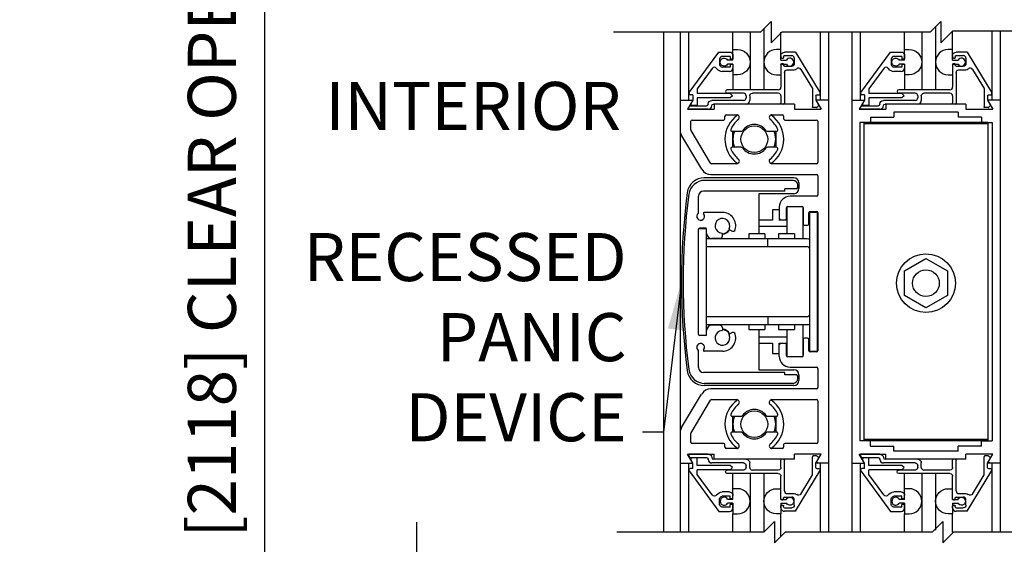
# Model space of a CAD drawing. Extents: x 1356 to 3120, y 603 to 888.
# Drawn here: x 1444 to 1455, y 787 to 793 of the extents above; entities that cross this region are included whole.
import ezdxf
from ezdxf.enums import TextEntityAlignment as Align

# ---------------------------------------------------------------- set-up
doc = ezdxf.new("R2010")
doc.units = 0
doc.header["$MEASUREMENT"] = 0
doc.header["$PDMODE"] = 2
doc.header["$PDSIZE"] = -2
doc.layers.get('DEFPOINTS').update_dxf_attribs({"linetype": 'CONTINUOUS'})
for name, color, linetype in [('G-DETL-DIMS', 31, 'CONTINUOUS'), ('G-DETL-FINE', 32, 'CONTINUOUS'), ('G-DETL-TEXT', 31, 'CONTINUOUS')]:
    doc.layers.add(name, color=color, linetype=linetype)
doc.styles.get("Standard").update_dxf_attribs({"font": 'romans.shx'})
doc.dimstyles.new('DIM6', dxfattribs={"dimscale": 6, "dimtxt": 0.09375, "dimasz": 0.09375, "dimexe": 0.0625, "dimexo": 0.03125, "dimgap": 0.03125, "dimtad": 1, "dimdec": 3, "dimzin": 4, "dimdsep": 46, "dimlunit": 5, "dimtxsty": 'Standard', "dimcen": -0.0625, "dimadec": 0, "dimazin": 0, "dimtfac": 1, "dimtdec": 3, "dimtofl": 0, "dimtmove": 0, "dimatfit": 3, "dimfxl": 0.06, "dimfrac": 2, "dimtolj": 1, "dimtzin": 4, "dimarcsym": 0})
doc.dimstyles.new('DIM6$7', dxfattribs={"dimscale": 6, "dimtxt": 0.09375, "dimasz": 0.09375, "dimexe": 0.0625, "dimexo": 0.03125, "dimgap": 0.03125, "dimtad": 0, "dimdec": 3, "dimzin": 4, "dimdsep": 46, "dimlunit": 5, "dimtxsty": 'Standard', "dimcen": -0.0625, "dimadec": 0, "dimazin": 0, "dimtfac": 1, "dimtdec": 3, "dimtofl": 0, "dimtmove": 0, "dimatfit": 3, "dimfxl": 0.06, "dimfrac": 2, "dimtolj": 1, "dimtzin": 4, "dimarcsym": 0})

# ---------------------------------------------------------------- blocks, each defined once
blk = doc.blocks.new('*D64')
at = {"layer": 'DEFPOINTS', "color": 0, "transparency": 16777216}
for p in [(1451.246, 798.517), (1446.471, 781.331), (1451.137, 781.331)]:
    blk.add_point(p, dxfattribs=at)
at = {"layer": 'G-DETL-DIMS', "color": 0, "lineweight": -2, "transparency": 16777216}
for p, q in [((1451.059, 798.517), (1446.096, 798.517)), ((1446.471, 797.954), (1446.471, 781.893)), ((1450.95, 781.331), (1446.096, 781.331))]:
    blk.add_line(p, q, dxfattribs=at)
at = {"layer": 'G-DETL-DIMS', "color": 0, "transparency": 16777216}
for points in [[(1446.378, 797.954), (1446.565, 797.954), (1446.471, 798.517)], [(1446.378, 781.893), (1446.565, 781.893), (1446.471, 781.331)]]:
    blk.add_solid(points, dxfattribs=at)
at = {"layer": 'G-DETL-DIMS', "color": 0, "transparency": 16777216, "insert": (1445.855, 789.924), "char_height": 0.5625, "attachment_point": 5, "rotation": 90}
blk.add_mtext('\\A1;83 3/8" [2118] CLEAR OPENING', dxfattribs=at)
blk = doc.blocks.new('*D65')
at = {"layer": 'DEFPOINTS', "color": 0, "transparency": 16777216}
for p in [(1451.137, 781.331), (1448.251, 780.831), (1451.137, 780.831)]:
    blk.add_point(p, dxfattribs=at)
at = {"layer": 'G-DETL-DIMS', "color": 0, "lineweight": -2, "transparency": 16777216}
for p, q in [((1448.251, 781.893), (1448.251, 787.339)), ((1450.95, 781.331), (1447.876, 781.331)), ((1450.95, 780.831), (1447.876, 780.831)), ((1448.251, 780.268), (1448.251, 779.706))]:
    blk.add_line(p, q, dxfattribs=at)
at = {"layer": 'G-DETL-DIMS', "color": 0, "transparency": 16777216}
for points in [[(1448.157, 781.893), (1448.345, 781.893), (1448.251, 781.331)], [(1448.157, 780.268), (1448.345, 780.268), (1448.251, 780.831)]]:
    blk.add_solid(points, dxfattribs=at)
at = {"layer": 'G-DETL-DIMS', "color": 0, "transparency": 16777216, "insert": (1447.635, 785.089), "char_height": 0.5625, "attachment_point": 5, "rotation": 90}
blk.add_mtext('\\A1;1/2" [13]', dxfattribs=at)

msp = doc.modelspace()

# ---------------------------------------------------------------- linework, layer by layer
at = {"layer": 'G-DETL-FINE'}
for p, q in [((1451.1375, 793.0717), (1451.1375, 787.2189)), ((1451.3323, 793.0717), (1451.3323, 787.2189)), ((1451.4289, 793.0717), (1451.4289, 792.2764)), ((1451.9501, 792.8686), (1451.9501, 793.0717)), ((1452.1501, 793.0717), (1452.1501, 792.3968)), ((1452.3117, 793.1164), (1452.3117, 792.3968)), ((1452.5117, 792.8588), (1452.5117, 793.0717)), ((1452.9685, 793.0717), (1452.9685, 792.2764)), ((1453.0673, 793.0717), (1453.0673, 787.2189)), ((1453.3399, 793.0717), (1453.3399, 787.2189)), ((1453.4387, 793.0717), (1453.4387, 792.2764)), ((1453.9577, 792.8686), (1453.9577, 793.0717)), ((1454.1577, 793.0717), (1454.1577, 792.3968)), ((1454.3193, 793.1339), (1454.3193, 792.3968)), ((1454.5193, 792.8686), (1454.5193, 793.0819)), ((1454.9783, 793.0819), (1454.9783, 792.2764)), ((1455.0749, 793.0819), (1455.0749, 787.2189)), ((1451.4377, 792.3636), (1451.7837, 792.8388)), ((1451.7837, 792.8388), (1451.9093, 792.8388)), ((1451.9501, 792.8686), (1452.0031, 792.8686)), ((1451.9501, 792.744), (1451.9501, 792.8686)), ((1451.9503, 792.7978), (1451.9503, 792.7566)), ((1452.5117, 792.8686), (1452.4587, 792.8686)), ((1452.5117, 792.744), (1452.5117, 792.8686)), ((1452.5117, 792.7968), (1452.5117, 792.7758)), ((1452.6823, 792.8378), (1452.5527, 792.8378)), ((1452.5527, 792.7968), (1452.6367, 792.7968)), ((1452.6823, 792.8378), (1452.9685, 792.3616)), ((1453.4453, 792.3636), (1453.7913, 792.8388)), ((1453.7913, 792.8388), (1453.9169, 792.8388)), ((1453.9577, 792.744), (1453.9577, 792.8686)), ((1453.9577, 792.8686), (1454.0107, 792.8686)), ((1453.9579, 792.7978), (1453.9579, 792.7566)), ((1454.5193, 792.8686), (1454.4663, 792.8686)), ((1454.5193, 792.744), (1454.5193, 792.8686)), ((1454.5193, 792.7968), (1454.5193, 792.7758)), ((1454.6899, 792.8378), (1454.5603, 792.8378)), ((1454.5603, 792.7968), (1454.6443, 792.7968)), ((1454.6899, 792.8378), (1454.9761, 792.3616)), ((1451.7943, 792.7568), (1451.7943, 792.6938)), ((1451.9193, 792.7878), (1451.8253, 792.7878)), ((1451.9501, 792.744), (1451.8871, 792.744)), ((1451.9501, 792.698), (1451.8871, 792.698)), ((1451.9193, 792.7878), (1451.9193, 792.7566)), ((1451.9503, 792.7566), (1451.9193, 792.7566)), ((1451.9193, 792.694), (1451.9193, 792.6628)), ((1451.9503, 792.694), (1451.9193, 792.694)), ((1451.9501, 792.698), (1451.9501, 792.3968)), ((1451.9503, 792.694), (1451.9503, 792.6528)), ((1452.5117, 792.744), (1452.5749, 792.744)), ((1452.5117, 792.698), (1452.5749, 792.698)), ((1452.5117, 792.698), (1452.5117, 792.5736)), ((1452.5117, 792.6928), (1452.5117, 792.4278)), ((1452.5217, 792.7658), (1452.5327, 792.7658)), ((1452.5217, 792.7028), (1452.5327, 792.7028)), ((1452.5427, 792.7868), (1452.5427, 792.7758)), ((1452.5427, 792.6928), (1452.5427, 792.6818)), ((1452.6677, 792.7658), (1452.6677, 792.7028)), ((1453.8019, 792.7568), (1453.8019, 792.6938)), ((1453.9269, 792.7878), (1453.8329, 792.7878)), ((1453.9577, 792.744), (1453.8947, 792.744)), ((1453.9577, 792.698), (1453.8947, 792.698)), ((1453.9269, 792.7878), (1453.9269, 792.7566)), ((1453.9579, 792.7566), (1453.9269, 792.7566)), ((1453.9269, 792.694), (1453.9269, 792.6628)), ((1453.9579, 792.694), (1453.9269, 792.694)), ((1453.9577, 792.698), (1453.9577, 792.3968)), ((1453.9579, 792.694), (1453.9579, 792.6528)), ((1454.5193, 792.744), (1454.5825, 792.744)), ((1454.5193, 792.698), (1454.5825, 792.698)), ((1454.5193, 792.698), (1454.5193, 792.5736)), ((1454.5193, 792.6928), (1454.5193, 792.4278)), ((1454.5293, 792.7658), (1454.5403, 792.7658)), ((1454.5293, 792.7028), (1454.5403, 792.7028)), ((1454.5503, 792.7868), (1454.5503, 792.7758)), ((1454.5503, 792.6928), (1454.5503, 792.6818)), ((1454.6753, 792.7658), (1454.6753, 792.7028)), ((1451.7073, 792.6474), (1451.5333, 792.4084)), ((1451.9193, 792.6628), (1451.8253, 792.6628)), ((1451.9093, 792.6118), (1451.8253, 792.6118)), ((1452.0031, 792.5736), (1451.9501, 792.5736)), ((1452.4587, 792.5736), (1452.5117, 792.5736)), ((1452.5527, 792.6718), (1452.6367, 792.6718)), ((1452.5527, 792.6), (1452.5527, 792.2398)), ((1452.5837, 792.6308), (1452.6677, 792.6308)), ((1452.7443, 792.6356), (1452.8787, 792.412)), ((1453.7149, 792.6474), (1453.5409, 792.4084)), ((1453.9269, 792.6628), (1453.8329, 792.6628)), ((1453.9169, 792.6118), (1453.8329, 792.6118)), ((1454.0107, 792.5736), (1453.9577, 792.5736)), ((1454.4663, 792.5736), (1454.5193, 792.5736)), ((1454.5603, 792.6718), (1454.6443, 792.6718)), ((1454.5603, 792.6), (1454.5603, 792.2398)), ((1454.5913, 792.6308), (1454.6753, 792.6308)), ((1454.7519, 792.6356), (1454.8863, 792.4118)), ((1451.4823, 792.3388), (1451.4503, 792.3388)), ((1451.4823, 792.3388), (1451.4823, 792.2764)), ((1451.5333, 792.4084), (1451.5333, 792.3528)), ((1451.9193, 792.3528), (1451.5333, 792.3528)), ((1452.4807, 792.3968), (1451.8833, 792.3968)), ((1452.0737, 792.3558), (1451.8833, 792.3558)), ((1451.9193, 792.3528), (1451.9449, 792.3274)), ((1452.4807, 792.3558), (1452.1767, 792.3558)), ((1452.8787, 792.412), (1452.8787, 792.1988)), ((1452.9297, 792.3378), (1452.9551, 792.3378)), ((1453.4899, 792.3388), (1453.4579, 792.3388)), ((1453.4899, 792.3388), (1453.4899, 792.2764)), ((1453.5409, 792.4084), (1453.5409, 792.3528)), ((1453.9269, 792.3528), (1453.5409, 792.3528)), ((1454.4883, 792.3968), (1453.8909, 792.3968)), ((1454.0813, 792.3558), (1453.8909, 792.3558)), ((1453.9269, 792.3528), (1453.9525, 792.3274)), ((1454.4883, 792.3558), (1454.1843, 792.3558)), ((1454.8863, 792.4118), (1454.8863, 792.1988)), ((1454.9373, 792.3378), (1454.9627, 792.3378)), ((1451.3323, 792.2764), (1451.4809, 792.2764)), ((1451.4809, 792.2764), (1451.4185, 792.1684)), ((1451.4823, 792.2764), (1451.4599, 792.2372)), ((1451.9193, 792.3018), (1451.5333, 792.3018)), ((1451.5333, 792.3018), (1451.5333, 792.2138)), ((1451.6605, 792.2318), (1451.6605, 792.2298)), ((1452.0737, 792.2728), (1451.7015, 792.2728)), ((1452.1047, 792.2298), (1451.7215, 792.2298)), ((1452.6679, 792.2294), (1451.7319, 792.2294)), ((1451.7319, 792.2294), (1451.7319, 792.1684)), ((1451.9449, 792.3274), (1451.9193, 792.3018)), ((1452.1047, 792.3248), (1452.1047, 792.3038)), ((1452.1457, 792.3248), (1452.1457, 792.2708)), ((1452.5117, 792.3248), (1452.5117, 792.2398)), ((1452.5427, 792.2298), (1452.5217, 792.2298)), ((1452.6679, 792.2294), (1452.6679, 792.1684)), ((1453.0673, 792.2764), (1452.9189, 792.2764)), ((1452.9189, 792.2764), (1452.9811, 792.1684)), ((1452.9197, 792.3278), (1452.9197, 792.2758)), ((1452.9197, 792.2758), (1452.9517, 792.2204)), ((1453.0673, 792.2764), (1453.0673, 788.0264)), ((1453.3399, 792.2764), (1453.3399, 788.0264)), ((1453.3399, 792.2764), (1453.4885, 792.2764)), ((1453.4885, 792.2764), (1453.4261, 792.1684)), ((1453.4899, 792.2764), (1453.4675, 792.2372)), ((1453.9269, 792.3018), (1453.5409, 792.3018)), ((1453.5409, 792.3018), (1453.5409, 792.2138)), ((1453.6681, 792.2318), (1453.6681, 792.2298)), ((1454.0813, 792.2728), (1453.7091, 792.2728)), ((1454.1123, 792.2298), (1453.7291, 792.2298)), ((1454.6755, 792.2294), (1453.7395, 792.2294)), ((1453.7395, 792.2294), (1453.7395, 792.1684)), ((1453.9525, 792.3274), (1453.9269, 792.3018)), ((1454.1123, 792.3248), (1454.1123, 792.3038)), ((1454.1533, 792.3248), (1454.1533, 792.2708)), ((1454.5193, 792.3248), (1454.5193, 792.2398)), ((1454.5503, 792.2298), (1454.5293, 792.2298)), ((1454.6755, 792.2294), (1454.6755, 792.1684)), ((1455.0749, 792.2764), (1454.9265, 792.2764)), ((1454.9265, 792.2764), (1454.9887, 792.1684)), ((1454.9273, 792.3278), (1454.9273, 792.2758)), ((1454.9273, 792.2758), (1454.9593, 792.2204)), ((1455.0749, 792.2764), (1455.0749, 788.0264)), ((1451.4185, 792.1684), (1451.7319, 792.1684)), ((1451.4287, 792.1838), (1451.4407, 792.2048)), ((1451.6605, 792.1688), (1451.4373, 792.1688)), ((1451.4495, 792.2098), (1451.6405, 792.2098)), ((1451.5333, 792.2138), (1451.4733, 792.2138)), ((1451.8718, 792.1044), (1451.9935, 792.1044)), ((1452.4061, 792.1044), (1452.5278, 792.1044)), ((1452.6679, 792.1684), (1452.9811, 792.1684)), ((1452.9265, 792.1888), (1452.8887, 792.1888)), ((1452.9501, 792.2084), (1452.9335, 792.1918)), ((1453.4261, 792.1684), (1453.7395, 792.1684)), ((1453.4363, 792.1838), (1453.4483, 792.2048)), ((1453.6681, 792.1688), (1453.4449, 792.1688)), ((1453.4571, 792.2098), (1453.6481, 792.2098)), ((1453.5409, 792.2138), (1453.4809, 792.2138)), ((1454.5825, 792.1364), (1453.8325, 792.1364)), ((1453.8325, 792.1364), (1453.8325, 792.0754)), ((1454.5825, 792.1364), (1454.5825, 792.0754)), ((1454.6755, 792.1684), (1454.9887, 792.1684)), ((1454.9341, 792.1888), (1454.8963, 792.1888)), ((1454.9577, 792.2084), (1454.9411, 792.1918)), ((1451.4573, 791.9267), (1451.4573, 792.0284)), ((1451.4723, 792.0434), (1451.8418, 792.0434)), ((1451.8568, 792.0584), (1451.8568, 792.0894)), ((1452.5428, 792.0894), (1452.5428, 792.0584)), ((1452.5578, 792.0434), (1452.9273, 792.0434)), ((1452.9423, 792.0284), (1452.9423, 791.5464)), ((1453.4329, 792.0128), (1453.4329, 788.2898)), ((1453.5577, 792.0128), (1453.4329, 792.0128)), ((1453.4825, 792.0128), (1453.4825, 788.2898)), ((1454.9325, 792.0128), (1453.4825, 792.0128)), ((1454.9325, 791.9988), (1453.4825, 791.9988)), ((1453.5577, 792.0754), (1453.8325, 792.0754)), ((1453.5577, 792.0754), (1453.5577, 792.0128)), ((1454.8571, 792.0754), (1454.5825, 792.0754)), ((1454.8571, 792.0754), (1454.8571, 792.0128)), ((1454.8571, 792.0128), (1454.9819, 792.0128)), ((1454.9325, 792.0128), (1454.9325, 788.2898)), ((1454.9819, 792.0128), (1454.9819, 788.2898)), ((1451.6869, 791.5387), (1451.4594, 791.919)), ((1451.9395, 791.9119), (1452.0475, 791.9119)), ((1451.9498, 791.7249), (1451.9498, 791.9119)), ((1452.3521, 791.9119), (1452.4601, 791.9119)), ((1452.4498, 791.9119), (1452.4498, 791.7249)), ((1451.35, 791.8584), (1451.584, 791.4673)), ((1452.0475, 791.7249), (1451.9395, 791.7249)), ((1452.4601, 791.7249), (1452.3521, 791.7249)), ((1451.9947, 791.5314), (1451.6998, 791.5314)), ((1452.9273, 791.5314), (1452.4048, 791.5314)), ((1452.6623, 791.3664), (1451.6136, 791.3664)), ((1452.6523, 791.3369), (1451.6186, 791.3369)), ((1451.6913, 791.4064), (1452.9273, 791.4064)), ((1452.7223, 791.3064), (1452.7223, 791.2414)), ((1452.9423, 791.3914), (1452.9423, 791.1664)), ((1452.5573, 791.2119), (1451.6073, 791.2119)), ((1452.2523, 791.1814), (1452.2523, 790.7114)), ((1452.6623, 791.1814), (1452.2523, 791.1814)), ((1452.6923, 791.2369), (1452.5573, 791.2369)), ((1452.5573, 791.2119), (1452.5573, 791.2369)), ((1452.7061, 791.2476), (1452.6966, 791.2381)), ((1452.7073, 791.2519), (1452.7073, 791.2819)), ((1451.5473, 790.9589), (1451.5473, 791.1519)), ((1452.9273, 791.1514), (1452.6173, 791.1514)), ((1451.8273, 790.9614), (1451.6147, 790.9614)), ((1452.4923, 790.9914), (1452.4123, 790.9914)), ((1452.4123, 790.9914), (1452.4123, 790.8714)), ((1452.4923, 791.0264), (1452.4923, 790.8914)), ((1452.5773, 790.8914), (1452.5773, 791.0164)), ((1452.5811, 791.0257), (1452.5811, 790.7114)), ((1452.7678, 791.0264), (1452.5828, 791.0264)), ((1452.5923, 791.0314), (1452.7573, 791.0314)), ((1452.7686, 791.0256), (1452.7686, 790.6514)), ((1452.7723, 791.0164), (1452.7723, 790.8264)), ((1452.8373, 790.8264), (1452.8373, 790.9589)), ((1452.8473, 789.3389), (1452.8473, 790.9639)), ((1452.8473, 790.9639), (1452.9373, 790.9639)), ((1452.8523, 790.9739), (1452.9273, 790.9739)), ((1452.9373, 789.3389), (1452.9373, 790.9639)), ((1452.9423, 790.9589), (1452.9423, 789.3439)), ((1452.4123, 790.8714), (1452.2523, 790.8714)), ((1452.4923, 790.8714), (1452.4923, 790.8764)), ((1452.5811, 790.8714), (1452.4923, 790.8714)), ((1452.5073, 790.8764), (1452.5623, 790.8764)), ((1451.5473, 789.5324), (1451.5473, 790.7664)), ((1451.6375, 790.7714), (1451.5486, 790.7714)), ((1451.6323, 790.7764), (1451.5573, 790.7764)), ((1451.6375, 790.7714), (1451.6375, 789.524)), ((1451.6423, 790.6514), (1451.6423, 790.7664)), ((1451.9321, 790.7449), (1451.91, 790.7577)), ((1452.2523, 790.8014), (1452.5811, 790.8014)), ((1452.7873, 790.8114), (1452.8223, 790.8114)), ((1452.8173, 790.6514), (1451.6375, 790.6514)), ((1451.7963, 790.6569), (1451.7023, 790.6569)), ((1451.8273, 790.6879), (1451.8273, 790.71)), ((1452.3224, 790.7114), (1452.1349, 790.7114)), ((1452.1349, 790.7114), (1452.1349, 790.6514)), ((1452.3224, 790.7114), (1452.3224, 790.6514)), ((1452.3588, 790.5614), (1452.3588, 790.6514)), ((1452.671, 790.7114), (1452.4835, 790.7114)), ((1452.4835, 790.7114), (1452.4835, 790.6514)), ((1452.671, 790.7114), (1452.671, 790.6514)), ((1451.6375, 790.5614), (1452.8173, 790.5614)), ((1453.9575, 790.2787), (1454.2075, 790.4231)), ((1454.2075, 790.4231), (1454.4575, 790.2787)), ((1453.9575, 789.9901), (1453.9575, 790.2787)), ((1454.4575, 790.2787), (1454.4575, 789.9901)), ((1454.2075, 789.8457), (1453.9575, 789.9901)), ((1454.4575, 789.9901), (1454.2075, 789.8457)), ((1452.8173, 789.7414), (1451.6375, 789.7414)), ((1452.3588, 789.7414), (1452.3588, 789.6514)), ((1451.6375, 789.6514), (1452.8173, 789.6514)), ((1451.6423, 789.5324), (1451.6423, 789.6514)), ((1451.7963, 789.6419), (1451.7023, 789.6419)), ((1451.8273, 789.6109), (1451.8273, 789.5889)), ((1452.1349, 789.6514), (1452.1349, 789.5914)), ((1452.1349, 789.5914), (1452.3224, 789.5914)), ((1452.2523, 789.5914), (1452.2523, 789.1214)), ((1452.3224, 789.6514), (1452.3224, 789.5914)), ((1452.4835, 789.6514), (1452.4835, 789.5914)), ((1452.4835, 789.5914), (1452.671, 789.5914)), ((1452.5811, 789.5914), (1452.5811, 789.2771)), ((1452.671, 789.6514), (1452.671, 789.5914)), ((1452.7686, 789.6514), (1452.7686, 789.2773)), ((1451.6323, 789.5224), (1451.5573, 789.5224)), ((1451.6399, 789.5264), (1451.6375, 789.5264)), ((1451.91, 789.5412), (1451.9321, 789.554)), ((1452.5811, 789.5014), (1452.2523, 789.5014)), ((1452.7723, 789.4764), (1452.7723, 789.2864)), ((1452.8223, 789.4914), (1452.7873, 789.4914)), ((1452.8373, 789.3439), (1452.8373, 789.4764)), ((1451.5473, 789.1469), (1451.5473, 789.34)), ((1451.8273, 789.3374), (1451.6147, 789.3374)), ((1452.2523, 789.4314), (1452.4123, 789.4314)), ((1452.4123, 789.4314), (1452.4123, 789.3114)), ((1452.4923, 789.4314), (1452.5811, 789.4314)), ((1452.4923, 789.2764), (1452.4923, 789.4314)), ((1452.5623, 789.4264), (1452.5073, 789.4264)), ((1452.5773, 789.2864), (1452.5773, 789.4114)), ((1452.8473, 789.3389), (1452.9373, 789.3389)), ((1452.4123, 789.3114), (1452.4923, 789.3114)), ((1452.5828, 789.2764), (1452.7678, 789.2764)), ((1452.7573, 789.2714), (1452.5923, 789.2714)), ((1452.9273, 789.3289), (1452.8523, 789.3289)), ((1452.2523, 789.1214), (1452.6623, 789.1214)), ((1452.6173, 789.1514), (1452.9273, 789.1514)), ((1452.9423, 789.1364), (1452.9423, 788.9114)), ((1452.5573, 789.0869), (1451.6073, 789.0869)), ((1452.5573, 789.0619), (1452.5573, 789.0869)), ((1452.6923, 789.0619), (1452.5573, 789.0619)), ((1452.7073, 789.0169), (1452.7073, 789.0469)), ((1452.7223, 789.0614), (1452.7223, 788.9964)), ((1452.6623, 788.9364), (1451.6136, 788.9364)), ((1452.6523, 788.9619), (1451.6186, 788.9619)), ((1452.9273, 788.8964), (1451.6913, 788.8964)), ((1451.35, 788.4444), (1451.584, 788.8356)), ((1451.4594, 788.3838), (1451.6869, 788.7641)), ((1451.6998, 788.7714), (1451.9947, 788.7714)), ((1452.4048, 788.7714), (1452.9273, 788.7714)), ((1452.4178, 788.6856), (1452.4219, 788.6814)), ((1452.9423, 788.7564), (1452.9423, 788.2744)), ((1451.9395, 788.5779), (1452.0475, 788.5779)), ((1451.9498, 788.3909), (1451.9498, 788.5779)), ((1452.3521, 788.5779), (1452.4601, 788.5779)), ((1452.4498, 788.5779), (1452.4498, 788.3909)), ((1451.4573, 788.2744), (1451.4573, 788.3761)), ((1452.0475, 788.3909), (1451.9395, 788.3909)), ((1452.4601, 788.3909), (1452.3521, 788.3909)), ((1452.4647, 788.3898), (1452.4738, 788.3807)), ((1454.9325, 788.3038), (1453.4825, 788.3038)), ((1451.8418, 788.2594), (1451.4723, 788.2594)), ((1451.8568, 788.2134), (1451.8568, 788.2444)), ((1451.9935, 788.1984), (1451.8718, 788.1984)), ((1452.5278, 788.1984), (1452.4061, 788.1984)), ((1452.5428, 788.2444), (1452.5428, 788.2134)), ((1452.9273, 788.2594), (1452.5578, 788.2594)), ((1453.5577, 788.2898), (1453.4329, 788.2898)), ((1454.9325, 788.2898), (1453.4825, 788.2898)), ((1453.5577, 788.2274), (1453.5577, 788.2898)), ((1453.5577, 788.2274), (1453.8325, 788.2274)), ((1453.8325, 788.1664), (1453.8325, 788.2274)), ((1454.8571, 788.2274), (1454.5825, 788.2274)), ((1454.5825, 788.1664), (1454.5825, 788.2274)), ((1454.8571, 788.2898), (1454.9819, 788.2898)), ((1454.8571, 788.2274), (1454.8571, 788.2898)), ((1451.4185, 788.1344), (1451.7319, 788.1344)), ((1451.4809, 788.0264), (1451.4185, 788.1344)), ((1451.4287, 788.1188), (1451.4407, 788.0978)), ((1451.6605, 788.1338), (1451.4373, 788.1338)), ((1451.4495, 788.0928), (1451.6405, 788.0928)), ((1451.5333, 788.0888), (1451.4733, 788.0888)), ((1451.5333, 788.0008), (1451.5333, 788.0888)), ((1451.6605, 788.071), (1451.6605, 788.0728)), ((1452.1047, 788.0728), (1451.7215, 788.0728)), ((1451.7319, 788.0734), (1451.7319, 788.1344)), ((1452.6679, 788.0734), (1451.7319, 788.0734)), ((1452.5427, 788.0728), (1452.5217, 788.0728)), ((1452.9811, 788.1344), (1452.6679, 788.1344)), ((1452.6679, 788.0734), (1452.6679, 788.1344)), ((1452.8787, 787.8908), (1452.8787, 788.1038)), ((1452.9265, 788.1138), (1452.8887, 788.1138)), ((1452.9189, 788.0264), (1452.9811, 788.1344)), ((1452.9197, 788.0268), (1452.9517, 788.0822)), ((1452.9501, 788.0942), (1452.9335, 788.111)), ((1453.4261, 788.1344), (1453.7395, 788.1344)), ((1453.4885, 788.0264), (1453.4261, 788.1344)), ((1453.4363, 788.1188), (1453.4483, 788.0978)), ((1453.6681, 788.1338), (1453.4449, 788.1338)), ((1453.4571, 788.0928), (1453.6481, 788.0928)), ((1453.5409, 788.0888), (1453.4809, 788.0888)), ((1453.5409, 788.0008), (1453.5409, 788.0888)), ((1453.6681, 788.071), (1453.6681, 788.0728)), ((1454.1123, 788.0728), (1453.7291, 788.0728)), ((1453.7395, 788.0734), (1453.7395, 788.1344)), ((1454.6755, 788.0734), (1453.7395, 788.0734)), ((1454.5825, 788.1664), (1453.8325, 788.1664)), ((1454.5503, 788.0728), (1454.5293, 788.0728)), ((1454.6755, 788.0734), (1454.6755, 788.1344)), ((1454.9887, 788.1344), (1454.6755, 788.1344)), ((1454.8863, 787.8908), (1454.8863, 788.1038)), ((1454.9341, 788.1138), (1454.8963, 788.1138)), ((1454.9265, 788.0264), (1454.9887, 788.1344)), ((1454.9273, 788.0268), (1454.9593, 788.0822)), ((1454.9577, 788.0942), (1454.9411, 788.111)), ((1451.3323, 788.0264), (1451.4809, 788.0264)), ((1451.4289, 788.0264), (1451.4289, 787.2189)), ((1451.4823, 787.9638), (1451.4503, 787.9638)), ((1451.4823, 788.0264), (1451.4599, 788.0654)), ((1451.4823, 787.9638), (1451.4823, 788.0264)), ((1451.9193, 788.0008), (1451.5333, 788.0008)), ((1452.0737, 788.0298), (1451.7015, 788.0298)), ((1451.9449, 787.9754), (1451.9193, 788.0008)), ((1451.9193, 787.9498), (1451.9449, 787.9754)), ((1452.1047, 787.9778), (1452.1047, 787.999)), ((1452.1457, 787.9778), (1452.1457, 788.032)), ((1452.5117, 787.9778), (1452.5117, 788.0628)), ((1452.5527, 787.7028), (1452.5527, 788.0628)), ((1453.0673, 788.0264), (1452.9189, 788.0264)), ((1452.9197, 787.9748), (1452.9197, 788.0268)), ((1452.9457, 788.0264), (1452.9285, 788.0436)), ((1452.9297, 787.9648), (1452.9551, 787.9648)), ((1452.9685, 788.0264), (1452.9685, 787.2189)), ((1453.3399, 788.0264), (1453.4885, 788.0264)), ((1453.4387, 788.0264), (1453.4387, 787.2189)), ((1453.4899, 787.9638), (1453.4579, 787.9638)), ((1453.4899, 788.0264), (1453.4675, 788.0654)), ((1453.4899, 787.9638), (1453.4899, 788.0264)), ((1453.9269, 788.0008), (1453.5409, 788.0008)), ((1454.0813, 788.0298), (1453.7091, 788.0298)), ((1453.9525, 787.9754), (1453.9269, 788.0008)), ((1453.9269, 787.9498), (1453.9525, 787.9754)), ((1454.1123, 787.9778), (1454.1123, 787.999)), ((1454.1533, 787.9778), (1454.1533, 788.032)), ((1454.5193, 787.9778), (1454.5193, 788.0628)), ((1454.5603, 787.7028), (1454.5603, 788.0628)), ((1455.0749, 788.0264), (1454.9265, 788.0264)), ((1454.9273, 787.9748), (1454.9273, 788.0268)), ((1454.9535, 788.0264), (1454.9363, 788.0436)), ((1454.9373, 787.9648), (1454.9627, 787.9648)), ((1454.9783, 788.0264), (1454.9783, 787.2189)), ((1451.4377, 787.939), (1451.7837, 787.4638)), ((1451.9193, 787.9498), (1451.5333, 787.9498)), ((1451.5333, 787.8944), (1451.5333, 787.9498)), ((1451.7073, 787.6554), (1451.5333, 787.8944)), ((1452.0737, 787.9468), (1451.8833, 787.9468)), ((1452.4807, 787.9058), (1451.8833, 787.9058)), ((1451.9501, 787.6046), (1451.9501, 787.9058)), ((1452.1501, 787.9058), (1452.1501, 787.2189)), ((1452.4807, 787.9468), (1452.1767, 787.9468)), ((1452.3117, 787.9058), (1452.3117, 787.2189)), ((1452.5117, 787.6098), (1452.5117, 787.8748)), ((1452.6823, 787.4648), (1452.9685, 787.9412)), ((1452.7443, 787.667), (1452.8787, 787.8908)), ((1453.4453, 787.939), (1453.7913, 787.4638)), ((1453.9269, 787.9498), (1453.5409, 787.9498)), ((1453.5409, 787.8944), (1453.5409, 787.9498)), ((1453.7149, 787.6554), (1453.5409, 787.8944)), ((1454.0813, 787.9468), (1453.8909, 787.9468)), ((1454.4883, 787.9058), (1453.8909, 787.9058)), ((1453.9577, 787.6046), (1453.9577, 787.9058)), ((1454.1577, 787.9058), (1454.1577, 787.2189)), ((1454.4883, 787.9468), (1454.1843, 787.9468)), ((1454.3193, 787.9058), (1454.3193, 787.2424)), ((1454.5193, 787.6098), (1454.5193, 787.8748)), ((1454.6899, 787.4648), (1454.9761, 787.9412)), ((1454.7519, 787.667), (1454.8863, 787.8908)), ((1452.0031, 787.7292), (1451.9501, 787.7292)), ((1452.4587, 787.7292), (1452.5117, 787.7292)), ((1452.5117, 787.6046), (1452.5117, 787.7292)), ((1454.0107, 787.7292), (1453.9577, 787.7292)), ((1454.4663, 787.7292), (1454.5193, 787.7292)), ((1454.5193, 787.6046), (1454.5193, 787.7292)), ((1451.9093, 787.6908), (1451.8253, 787.6908)), ((1451.9193, 787.6398), (1451.8253, 787.6398)), ((1451.9193, 787.6086), (1451.9193, 787.6398)), ((1451.9503, 787.6086), (1451.9503, 787.6498)), ((1452.5427, 787.6098), (1452.5427, 787.6208)), ((1452.5527, 787.6308), (1452.6367, 787.6308)), ((1452.5837, 787.6718), (1452.6677, 787.6718)), ((1453.9169, 787.6908), (1453.8329, 787.6908)), ((1453.9269, 787.6398), (1453.8329, 787.6398)), ((1453.9269, 787.6086), (1453.9269, 787.6398)), ((1453.9579, 787.6086), (1453.9579, 787.6498)), ((1454.5503, 787.6098), (1454.5503, 787.6208)), ((1454.5603, 787.6308), (1454.6443, 787.6308)), ((1454.5913, 787.6718), (1454.6753, 787.6718)), ((1451.7943, 787.5458), (1451.7943, 787.6088)), ((1451.9193, 787.5148), (1451.8253, 787.5148)), ((1451.9501, 787.6046), (1451.8871, 787.6046)), ((1451.9501, 787.5586), (1451.8871, 787.5586)), ((1451.9503, 787.6086), (1451.9193, 787.6086)), ((1451.9503, 787.546), (1451.9193, 787.546)), ((1451.9193, 787.5148), (1451.9193, 787.546)), ((1451.9501, 787.5586), (1451.9501, 787.4342)), ((1451.9503, 787.5048), (1451.9503, 787.546)), ((1452.5117, 787.6046), (1452.5749, 787.6046)), ((1452.5117, 787.5586), (1452.5749, 787.5586)), ((1452.5117, 787.5586), (1452.5117, 787.4342)), ((1452.5117, 787.5058), (1452.5117, 787.5268)), ((1452.5217, 787.5998), (1452.5327, 787.5998)), ((1452.5217, 787.5368), (1452.5327, 787.5368)), ((1452.5427, 787.5158), (1452.5427, 787.5268)), ((1452.5527, 787.5058), (1452.6367, 787.5058)), ((1452.6677, 787.5368), (1452.6677, 787.5998)), ((1453.8019, 787.5458), (1453.8019, 787.6088)), ((1453.9269, 787.5148), (1453.8329, 787.5148)), ((1453.9577, 787.6046), (1453.8947, 787.6046)), ((1453.9577, 787.5586), (1453.8947, 787.5586)), ((1453.9579, 787.6086), (1453.9269, 787.6086)), ((1453.9269, 787.5148), (1453.9269, 787.546)), ((1453.9579, 787.546), (1453.9269, 787.546)), ((1453.9577, 787.5586), (1453.9577, 787.4342)), ((1453.9579, 787.5048), (1453.9579, 787.546)), ((1454.5193, 787.6046), (1454.5825, 787.6046)), ((1454.5193, 787.5586), (1454.5825, 787.5586)), ((1454.5193, 787.5586), (1454.5193, 787.4342)), ((1454.5193, 787.5058), (1454.5193, 787.5268)), ((1454.5293, 787.5998), (1454.5403, 787.5998)), ((1454.5293, 787.5368), (1454.5403, 787.5368)), ((1454.5503, 787.5158), (1454.5503, 787.5268)), ((1454.5603, 787.5058), (1454.6443, 787.5058)), ((1454.6753, 787.5368), (1454.6753, 787.5998)), ((1451.7837, 787.4638), (1451.9093, 787.4638)), ((1451.9501, 787.2189), (1451.9501, 787.4342)), ((1451.9501, 787.4342), (1452.0031, 787.4342)), ((1452.5117, 787.4342), (1452.4587, 787.4342)), ((1452.5117, 787.1689), (1452.5117, 787.4438)), ((1452.6823, 787.4648), (1452.5527, 787.4648)), ((1453.7913, 787.4638), (1453.9169, 787.4638)), ((1453.9577, 787.2189), (1453.9577, 787.4342)), ((1453.9577, 787.4342), (1454.0107, 787.4342)), ((1454.5193, 787.4342), (1454.4663, 787.4342)), ((1454.5193, 787.2189), (1454.5193, 787.4342)), ((1454.6899, 787.4648), (1454.5603, 787.4648)), ((1454.7027, 787.4862), (1454.6813, 787.4648))]:
    msp.add_line(p, q, dxfattribs=at)
for centre, radius in [((1452.1998, 791.8184), 0.1562), ((1454.2075, 790.1345), 0.3438), ((1454.2075, 790.1345), 0.1562), ((1452.1998, 788.4844), 0.1562)]:
    msp.add_circle(centre, radius, dxfattribs=at)
at = {"layer": 'G-DETL-FINE', "extrusion": (0, 0, -1)}
for centre, radius, start, end in [((-1451.9093, 792.7978), 0.041, 90, 180), ((-1452.0027, 792.721), 0.1476, 90.2026, 269.7974), ((-1452.5527, 792.7968), 0.041, 0, 90), ((-1452.5527, 792.7868), 0.01, 0, 90), ((-1453.9169, 792.7978), 0.041, 90, 180), ((-1454.0103, 792.721), 0.1476, 90.2026, 269.7974), ((-1454.5603, 792.7968), 0.041, 0, 90), ((-1454.5603, 792.7868), 0.01, 0, 90), ((-1451.8467, 792.721), 0.0466, 209.6461, 150.354), ((-1452.5217, 792.7758), 0.01, 270, 0), ((-1452.5217, 792.6928), 0.01, 0, 90), ((-1452.5527, 792.6818), 0.01, 270, 0), ((-1452.6367, 792.7028), 0.031, 180, 270), ((-1453.8543, 792.721), 0.0466, 209.6461, 150.354), ((-1454.5293, 792.7758), 0.01, 270, 0), ((-1454.5293, 792.6928), 0.01, 0, 90), ((-1454.5603, 792.6818), 0.01, 270, 0), ((-1454.6443, 792.7028), 0.031, 180, 270), ((-1452.5837, 792.5998), 0.031, 0.1472, 90), ((-1454.5913, 792.5998), 0.031, 0.1472, 90), ((-1452.1767, 792.3248), 0.031, 0, 90), ((-1452.9297, 792.3278), 0.01, 0, 90), ((-1454.1843, 792.3248), 0.031, 0, 90), ((-1454.9373, 792.3278), 0.01, 0, 90), ((-1451.7015, 792.2318), 0.041, 359.8661, 89.8661), ((-1451.7215, 792.2098), 0.02, 0, 90), ((-1452.5217, 792.2398), 0.01, 270, 0), ((-1453.7091, 792.2318), 0.041, 359.8661, 89.8661), ((-1453.7291, 792.2098), 0.02, 0, 90), ((-1454.5293, 792.2398), 0.01, 270, 0), ((-1451.4373, 792.1788), 0.01, 269.9996, 30), ((-1452.8887, 792.1988), 0.01, 270, 0), ((-1453.4449, 792.1788), 0.01, 269.9996, 30), ((-1454.8963, 792.1988), 0.01, 270, 0), ((-1451.4495, 788.1028), 0.01, 269.9998, 329.9992), ((-1451.4733, 788.0732), 0.0156, 329.9985, 90), ((-1451.6405, 788.0728), 0.02, 90, 180), ((-1451.6605, 788.0928), 0.041, 90, 180), ((-1452.1047, 788.0318), 0.041, 90, 180), ((-1452.5427, 788.0628), 0.01, 90, 180), ((-1452.9265, 788.1038), 0.01, 89.9998, 134.9966), ((-1452.9431, 788.0872), 0.01, 135.0014, 209.9997), ((-1453.4571, 788.1028), 0.01, 269.9998, 329.9992), ((-1453.4809, 788.0732), 0.0156, 329.9985, 90), ((-1453.6481, 788.0728), 0.02, 90, 180), ((-1453.6681, 788.0928), 0.041, 90, 180), ((-1454.1123, 788.0318), 0.041, 90, 180), ((-1454.5503, 788.0628), 0.01, 90, 180), ((-1454.9341, 788.1038), 0.01, 89.9998, 134.9966), ((-1454.9507, 788.0872), 0.01, 135.0014, 209.9997), ((-1451.4503, 787.9482), 0.0156, 323.9471, 90), ((-1452.0737, 787.9988), 0.031, 90, 179.8528), ((-1452.0737, 787.9778), 0.031, 180, 270), ((-1452.4807, 787.9778), 0.031, 180, 270), ((-1452.9551, 787.9492), 0.0156, 90, 211), ((-1453.4579, 787.9482), 0.0156, 323.9471, 90), ((-1454.0813, 787.9988), 0.031, 90, 179.8528), ((-1454.0813, 787.9778), 0.031, 180, 270), ((-1454.4883, 787.9778), 0.031, 180, 270), ((-1454.9627, 787.9492), 0.0156, 90, 211), ((-1451.8833, 787.9264), 0.0204, 270, 90), ((-1452.4807, 787.8748), 0.031, 90, 180), ((-1453.8909, 787.9264), 0.0204, 270, 90), ((-1454.4883, 787.8748), 0.031, 90, 180), ((-1452.4593, 787.5816), 0.1476, 270.2051, 89.7998), ((-1454.4669, 787.5816), 0.1476, 270.2051, 89.7998), ((-1451.7325, 787.6738), 0.0312, 214.9724, 323.9483), ((-1451.8253, 787.6088), 0.082, 34.9719, 90), ((-1451.8253, 787.6088), 0.031, 0, 90), ((-1451.9093, 787.6498), 0.041, 90, 180), ((-1452.5327, 787.6098), 0.01, 180, 270), ((-1452.6153, 787.5816), 0.0466, 29.6485, 330.3564), ((-1452.6677, 787.6308), 0.041, 90, 130.0731), ((-1452.7175, 787.6832), 0.0312, 211, 313.5735), ((-1453.7401, 787.6738), 0.0312, 214.9724, 323.9483), ((-1453.8329, 787.6088), 0.082, 34.9719, 90), ((-1453.8329, 787.6088), 0.031, 0, 90), ((-1453.9169, 787.6498), 0.041, 90, 180), ((-1454.5403, 787.6098), 0.01, 180, 270), ((-1454.6229, 787.5816), 0.0466, 29.6485, 330.3564), ((-1454.6753, 787.6308), 0.041, 90, 130.0731), ((-1454.7251, 787.6832), 0.0312, 211, 313.5735), ((-1451.8253, 787.5458), 0.031, 270, 0), ((-1452.5327, 787.5268), 0.01, 90, 180), ((-1452.6367, 787.5368), 0.031, 180, 270), ((-1453.8329, 787.5458), 0.031, 270, 0), ((-1454.5403, 787.5268), 0.01, 90, 180), ((-1454.6443, 787.5368), 0.031, 180, 270)]:
    msp.add_arc(centre, radius, start, end, dxfattribs=at)
at = {"layer": 'G-DETL-FINE'}
for centre, radius, start, end in [((1452.4593, 792.721), 0.1476, 90.2051, 269.7998), ((1452.6367, 792.7658), 0.031, 0, 90), ((1454.4669, 792.721), 0.1476, 90.2051, 269.7998), ((1454.6443, 792.7658), 0.031, 0, 90), ((1451.8253, 792.7568), 0.031, 90, 180), ((1451.8253, 792.6938), 0.031, 180, 270), ((1452.5327, 792.7758), 0.01, 270, 0), ((1452.5327, 792.6928), 0.01, 0, 90), ((1452.6153, 792.721), 0.0466, 209.6485, 150.3564), ((1453.8329, 792.7568), 0.031, 90, 180), ((1453.8329, 792.6938), 0.031, 180, 270), ((1454.5403, 792.7758), 0.01, 270, 0), ((1454.5403, 792.6928), 0.01, 0, 90), ((1454.6229, 792.721), 0.0466, 209.6485, 150.3564), ((1451.7325, 792.629), 0.0312, 34.9724, 143.9483), ((1451.8253, 792.6938), 0.082, 214.972, 270), ((1451.9093, 792.6528), 0.041, 270, 0), ((1452.6677, 792.6718), 0.041, 270, 310.073), ((1452.7175, 792.6196), 0.0312, 31, 133.5735), ((1453.7401, 792.629), 0.0312, 34.9724, 143.9483), ((1453.8329, 792.6938), 0.082, 214.972, 270), ((1453.9169, 792.6528), 0.041, 270, 0), ((1454.6753, 792.6718), 0.041, 270, 310.073), ((1454.7251, 792.6196), 0.0312, 31, 133.5735), ((1451.4503, 792.3544), 0.0156, 143.947, 270), ((1451.8833, 792.3764), 0.0204, 90, 270), ((1452.0737, 792.3248), 0.031, 0, 90), ((1452.4807, 792.4278), 0.031, 270, 0), ((1452.4807, 792.3248), 0.031, 0, 90), ((1452.9551, 792.3534), 0.0156, 270, 31), ((1453.4579, 792.3544), 0.0156, 143.947, 270), ((1453.8909, 792.3764), 0.0204, 90, 270), ((1454.0813, 792.3248), 0.031, 0, 90), ((1454.4883, 792.4278), 0.031, 270, 0), ((1454.4883, 792.3248), 0.031, 0, 90), ((1454.9627, 792.3534), 0.0156, 270, 31), ((1451.4733, 792.2294), 0.0156, 149.9985, 270), ((1451.6405, 792.2298), 0.02, 270, 0), ((1452.0737, 792.3038), 0.031, 270, 359.8528), ((1452.1047, 792.2708), 0.041, 270, 0), ((1452.5427, 792.2398), 0.01, 270, 0), ((1452.9431, 792.2154), 0.01, 315.0014, 29.9997), ((1453.4809, 792.2294), 0.0156, 149.9985, 270), ((1453.6481, 792.2298), 0.02, 270, 0), ((1454.0813, 792.3038), 0.031, 270, 359.8528), ((1454.1123, 792.2708), 0.041, 270, 0), ((1454.5503, 792.2398), 0.01, 270, 0), ((1454.9507, 792.2154), 0.01, 315.0014, 29.9997), ((1451.4495, 792.1998), 0.01, 89.9998, 149.9992), ((1451.6605, 792.2098), 0.041, 270, 0), ((1452.1998, 791.8184), 0.3438, 124.38283, 234.78261), ((1451.8718, 792.0894), 0.015, 90, 180), ((1451.9935, 792.0734), 0.031, 308.97331, 90), ((1452.4061, 792.0734), 0.031, 90, 231.02669), ((1452.5278, 792.0894), 0.015, 0, 90), ((1452.9265, 792.1988), 0.01, 269.9998, 314.9966), ((1453.4571, 792.1998), 0.01, 89.9998, 149.9992), ((1453.6681, 792.2098), 0.041, 270, 0), ((1454.9341, 792.1988), 0.01, 269.9998, 314.9966), ((1451.4723, 792.0284), 0.015, 90, 180), ((1451.8418, 792.0584), 0.015, 270, 0), ((1452.1998, 791.8184), 0.297, 128.97331, 157.37167), ((1452.1998, 791.8184), 0.172, 35.46559, 144.53441), ((1452.1998, 791.8184), 0.297, 22.62833, 51.02669), ((1452.1998, 791.8184), 0.3438, 304.10132, 54.78261), ((1452.5578, 792.0584), 0.015, 180, 270), ((1452.9273, 792.0284), 0.015, 0, 90), ((1451.4573, 791.9226), 0.125, 180, 210.88807), ((1451.4723, 791.9267), 0.015, 180, 210.88807), ((1451.9395, 791.9269), 0.015, 157.37167, 270), ((1452.1998, 791.8184), 0.25, 158.02464, 201.97542), ((1452.0475, 791.9269), 0.015, 270, 324.53441), ((1452.3521, 791.9269), 0.015, 215.46559, 270), ((1452.1998, 791.8184), 0.25, 338.02464, 21.97542), ((1452.4601, 791.9269), 0.015, 270, 22.62833), ((1451.9395, 791.7099), 0.015, 90, 202.62833), ((1452.1998, 791.8184), 0.297, 202.62833, 231.30526), ((1452.0475, 791.7099), 0.015, 35.46559, 90), ((1452.1998, 791.8184), 0.172, 215.46559, 324.53441), ((1452.3521, 791.7099), 0.015, 90, 144.53441), ((1452.1998, 791.8184), 0.297, 308.69474, 337.37167), ((1452.4601, 791.7099), 0.015, 337.37167, 90), ((1451.6998, 791.5464), 0.015, 210.88807, 270), ((1451.9947, 791.5624), 0.031, 270, 51.30526), ((1452.4048, 791.5624), 0.031, 128.69474, 270), ((1452.9273, 791.5464), 0.015, 270, 0), ((1451.6913, 791.5314), 0.125, 210.88807, 270), ((1451.6136, 791.1664), 0.2, 90, 172.523), ((1451.6186, 791.1499), 0.187, 90, 172.64274), ((1452.6523, 791.2819), 0.055, 0, 90), ((1452.6623, 791.3064), 0.06, 0, 90), ((1452.9273, 791.3914), 0.015, 0, 90), ((1459.3473, 790.1514), 8, 172.523, 187.477), ((1451.6073, 791.1519), 0.06, 90, 180), ((1452.6623, 791.2414), 0.06, 270, 0), ((1452.6923, 791.2519), 0.015, 270, 0), ((1459.3673, 790.1494), 8, 172.64274, 187.35726), ((1452.6173, 791.0264), 0.125, 90, 180), ((1452.9273, 791.1664), 0.015, 270, 0), ((1451.5723, 790.9164), 0.045, 129.5212, 39.5212), ((1451.5373, 790.9589), 0.01, 309.5212, 0), ((1451.6147, 790.9514), 0.01, 90, 219.5212), ((1451.8273, 790.8054), 0.156, 344.35919, 90), ((1452.5923, 791.0164), 0.015, 90, 180), ((1452.7573, 791.0164), 0.015, 0, 90), ((1452.8523, 790.9589), 0.015, 90, 180), ((1452.9273, 790.9589), 0.015, 0, 90), ((1451.8273, 790.8054), 0.086, 335.97916, 264.02084), ((1452.5073, 790.8914), 0.015, 180, 270), ((1452.5623, 790.8914), 0.015, 270, 0), ((1451.5573, 790.7664), 0.01, 90, 180), ((1451.6323, 790.7664), 0.01, 0, 90), ((1451.8173, 790.71), 0.01, 0, 84.02084), ((1451.8223, 790.8074), 0.095, 272.61696, 320.03235), ((1451.8223, 790.8074), 0.1, 272.93267, 330.65426), ((1451.915, 790.7664), 0.01, 155.97916, 240), ((1451.9476, 790.7717), 0.031, 240, 344.35919), ((1452.7873, 790.8264), 0.015, 180, 270), ((1452.8223, 790.8264), 0.015, 270, 0), ((1451.7023, 790.7169), 0.06, 180, 270), ((1451.7963, 790.6879), 0.031, 270, 0), ((1452.8173, 790.5314), 0.12, 75.07828, 90), ((1452.8173, 790.5314), 0.03, 0, 90), ((1452.8173, 789.7714), 0.03, 270, 0), ((1451.7023, 789.5819), 0.06, 90, 180), ((1451.8273, 789.4934), 0.086, 95.97916, 24.02084), ((1451.7963, 789.6109), 0.031, 0, 90), ((1451.8173, 789.5889), 0.01, 275.97916, 0), ((1451.8223, 789.4954), 0.095, 26.79096, 86.95281), ((1451.8223, 789.4954), 0.1, 27.55537, 87.07111), ((1452.8173, 789.7714), 0.12, 270, 284.92172), ((1451.5573, 789.5324), 0.01, 180, 270), ((1451.6323, 789.5324), 0.01, 270, 0), ((1451.8273, 789.4934), 0.156, 270, 15.64081), ((1451.915, 789.5325), 0.01, 120, 204.02084), ((1451.9476, 789.5271), 0.031, 15.64081, 120), ((1452.7873, 789.4764), 0.015, 90, 180), ((1452.8223, 789.4764), 0.015, 0, 90), ((1451.5723, 789.3824), 0.045, 320.4788, 230.4788), ((1451.5373, 789.34), 0.01, 0, 50.4788), ((1451.6147, 789.3474), 0.01, 140.4788, 270), ((1452.5073, 789.4114), 0.015, 90, 180), ((1452.5623, 789.4114), 0.015, 0, 90), ((1452.8523, 789.3439), 0.015, 180, 270), ((1452.9273, 789.3439), 0.015, 270, 0), ((1452.6173, 789.2764), 0.125, 180, 270), ((1452.5923, 789.2864), 0.015, 180, 270), ((1452.7573, 789.2864), 0.015, 270, 0), ((1451.6136, 789.1364), 0.2, 187.477, 270), ((1451.6186, 789.1489), 0.187, 187.35726, 270), ((1451.6073, 789.1469), 0.06, 180, 270), ((1452.6623, 789.0614), 0.06, 0, 90), ((1452.9273, 789.1364), 0.015, 0, 90), ((1452.6523, 789.0169), 0.055, 270, 0), ((1452.6623, 788.9964), 0.06, 270, 0), ((1452.6923, 789.0469), 0.015, 0, 90), ((1451.6913, 788.7714), 0.125, 90, 149.11193), ((1452.9273, 788.9114), 0.015, 270, 0), ((1451.6998, 788.7564), 0.015, 90, 149.11193), ((1452.1998, 788.4844), 0.3438, 124.10132, 234.78261), ((1451.9947, 788.7404), 0.031, 308.69474, 90), ((1452.4048, 788.7404), 0.031, 90, 231.30526), ((1452.1998, 788.4844), 0.3438, 304.38283, 54.78261), ((1452.9273, 788.7564), 0.015, 0, 90), ((1452.1998, 788.4844), 0.297, 128.69474, 157.37167), ((1452.1998, 788.4844), 0.172, 35.46559, 144.53441), ((1452.1998, 788.4844), 0.297, 22.62833, 51.30526), ((1451.9395, 788.5929), 0.015, 157.37167, 270), ((1452.1998, 788.4844), 0.25, 158.02464, 201.97542), ((1452.0475, 788.5929), 0.015, 270, 324.53441), ((1452.3521, 788.5929), 0.015, 215.46559, 270), ((1452.1998, 788.4844), 0.25, 338.02464, 21.97542), ((1452.4601, 788.5929), 0.015, 270, 22.62833), ((1451.4573, 788.3803), 0.125, 149.11193, 180), ((1451.4723, 788.3761), 0.015, 149.11193, 180), ((1451.9395, 788.3759), 0.015, 90, 202.62833), ((1452.1998, 788.4844), 0.297, 202.62833, 231.02669), ((1452.0475, 788.3759), 0.015, 35.46559, 90), ((1452.1998, 788.4844), 0.172, 215.46559, 324.53441), ((1452.3521, 788.3759), 0.015, 90, 144.53441), ((1452.1998, 788.4844), 0.297, 308.97331, 337.37167), ((1452.4601, 788.3759), 0.015, 337.37167, 90), ((1451.4723, 788.2744), 0.015, 180, 270), ((1451.8418, 788.2444), 0.015, 0, 90), ((1451.8718, 788.2134), 0.015, 180, 270), ((1451.9935, 788.2294), 0.031, 270, 51.02669), ((1452.4061, 788.2294), 0.031, 128.97331, 270), ((1452.5278, 788.2134), 0.015, 270, 0), ((1452.5578, 788.2444), 0.015, 90, 180), ((1452.9273, 788.2744), 0.015, 270, 0), ((1451.4373, 788.1238), 0.01, 89.9995, 209.9999), ((1451.7015, 788.0708), 0.041, 179.8661, 269.8661), ((1451.7215, 788.0928), 0.02, 180, 270), ((1452.5217, 788.0628), 0.01, 90, 180), ((1452.8887, 788.1038), 0.01, 90, 180), ((1453.4449, 788.1238), 0.01, 89.9995, 209.9999), ((1453.7091, 788.0708), 0.041, 179.8661, 269.8661), ((1453.7291, 788.0928), 0.02, 180, 270), ((1454.5293, 788.0628), 0.01, 90, 180), ((1454.8963, 788.1038), 0.01, 90, 180), ((1452.1767, 787.9778), 0.031, 180, 270), ((1452.9297, 787.9748), 0.01, 180, 270), ((1454.1843, 787.9778), 0.031, 180, 270), ((1454.9373, 787.9748), 0.01, 180, 270), ((1452.0027, 787.5816), 0.1476, 270.2026, 89.7974), ((1454.0103, 787.5816), 0.1476, 270.2026, 89.7974), ((1451.8467, 787.5816), 0.0466, 29.6461, 330.354), ((1452.5217, 787.6098), 0.01, 180, 270), ((1452.5527, 787.6208), 0.01, 90, 180), ((1452.5837, 787.7028), 0.031, 180.1472, 270), ((1452.6367, 787.5998), 0.031, 0, 90), ((1453.8543, 787.5816), 0.0466, 29.6461, 330.354), ((1454.5293, 787.6098), 0.01, 180, 270), ((1454.5603, 787.6208), 0.01, 90, 180), ((1454.5913, 787.7028), 0.031, 180.1472, 270), ((1454.6443, 787.5998), 0.031, 0, 90), ((1451.9093, 787.5048), 0.041, 270, 0), ((1452.5217, 787.5268), 0.01, 90, 180), ((1452.5527, 787.5058), 0.041, 180, 270), ((1452.5527, 787.5158), 0.01, 180, 270), ((1453.9169, 787.5048), 0.041, 270, 0), ((1454.5293, 787.5268), 0.01, 90, 180), ((1454.5603, 787.5058), 0.041, 180, 270), ((1454.5603, 787.5158), 0.01, 180, 270)]:
    msp.add_arc(centre, radius, start, end, dxfattribs=at)
at = {"layer": 'G-DETL-TEXT'}
for p, q in [((1452.2721, 793.0717), (1452.3971, 793.1967)), ((1452.3971, 793.1967), (1452.3971, 792.9467)), ((1454.2571, 793.0717), (1454.3821, 793.1967)), ((1454.3821, 793.1967), (1454.3821, 792.9467)), ((1452.2721, 793.0717), (1450.5541, 793.0717)), ((1452.3971, 792.9467), (1452.5221, 793.0717)), ((1454.2571, 793.0717), (1452.5221, 793.0717)), ((1454.3821, 792.9467), (1454.5173, 793.0819)), ((1456.2092, 793.0819), (1454.5173, 793.0819)), ((1452.3117, 787.2189), (1452.4367, 787.3439)), ((1452.4367, 787.3439), (1452.4367, 787.0939)), ((1454.2797, 787.2189), (1454.4047, 787.3439)), ((1454.4047, 787.3439), (1454.4047, 787.0939)), ((1452.3117, 787.2189), (1450.5937, 787.2189)), ((1452.4367, 787.0939), (1452.5617, 787.2189)), ((1454.2797, 787.2189), (1452.5617, 787.2189)), ((1454.4047, 787.0939), (1454.5297, 787.2189)), ((1456.2647, 787.2189), (1454.5297, 787.2189))]:
    msp.add_line(p, q, dxfattribs=at)

# ---------------------------------------------------------------- texts
at = {"layer": 'G-DETL-DIMS'}
msp.add_text('INTERIOR', height=0.5625, dxfattribs=at).set_placement((1448.9121, 792.1349), align=Align.MIDDLE)
at = {"layer": 'G-DETL-DIMS', "insert": (1450.7064, 788.108), "char_height": 0.5625, "attachment_point": 9}
msp.add_mtext('RECESSED\\PPANIC\\PDEVICE', dxfattribs=at)

# ---------------------------------------------------------------- dimensions: what is measured, and where the dimension line sits
at = {"layer": 'G-DETL-DIMS'}
dim = msp.add_linear_dim(base=(1446.4713, 781.3305), p1=(1451.2465, 798.517), p2=(1451.1374, 781.3305), angle=90, text='83 3/8" [2118] CLEAR OPENING', dimstyle='DIM6', override={"dimpost": '"'}, dxfattribs=at)
dim.commit()
dim.dimension.update_dxf_attribs({"geometry": '*D64', "text_midpoint": (1446.4713, 789.9237), "dimtype": 160})
dim = msp.add_linear_dim(base=(1448.2511, 780.8305), p1=(1451.1374, 781.3305), p2=(1451.1374, 780.8305), angle=90, dimstyle='DIM6', override={"dimpost": '"'}, dxfattribs=at)
dim.commit()
dim.dimension.update_dxf_attribs({"geometry": '*D65', "text_midpoint": (1448.2511, 785.0893), "dimtype": 160})

# ---------------------------------------------------------------- leaders
at = {"layer": 'G-DETL-DIMS', "annotation_type": 0, "has_hookline": 1, "hookline_direction": 1, "text_width": 4.0982}
msp.add_leader([(1451.3473, 790.1514), (1451.1375, 788.3892), (1450.8939, 788.3892)], dimstyle='DIM6$7', override={"dimgap": 0.03125, "dimtad": 0}, dxfattribs=at)

doc.saveas('drawing.dxf')
